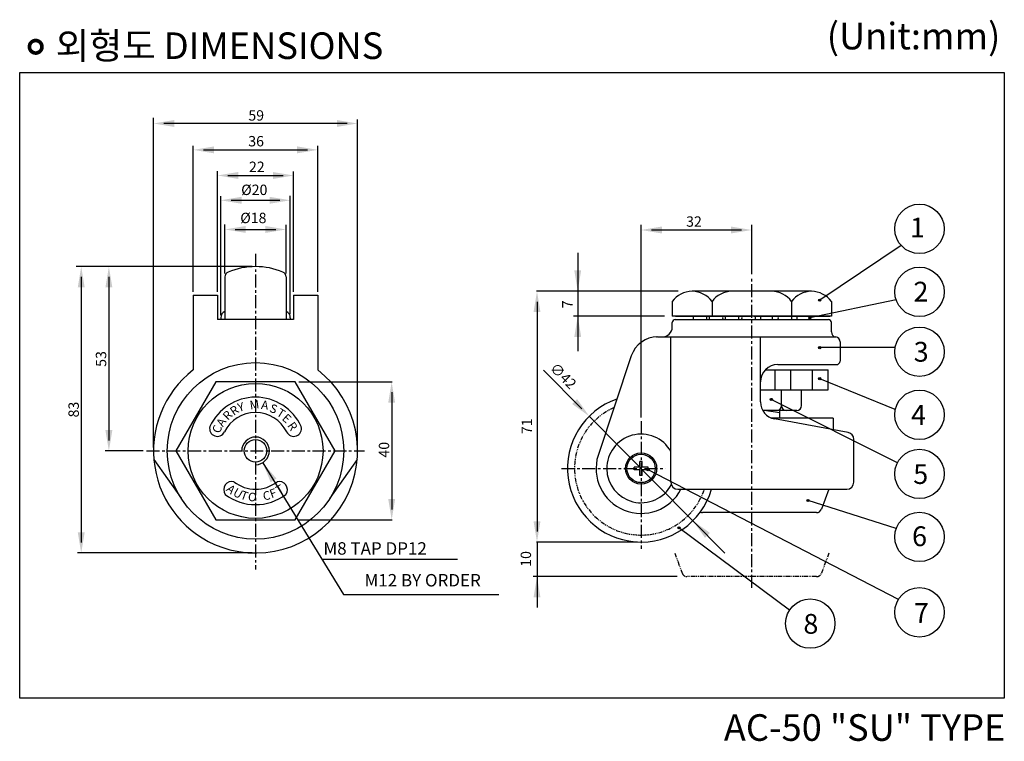
# Model space of a CAD drawing. Extents: x 391 to 676, y -147 to 61.
import ezdxf

# ---------------------------------------------------------------- set-up
doc = ezdxf.new("R2010")
doc.units = 0
doc.header["$LTSCALE"] = 2
doc.header["$MEASUREMENT"] = 0
doc.linetypes.add('CENTER', pattern=[2, 1.25, -0.25, 0.25, -0.25])
doc.linetypes.add('PHANTOM2', pattern=[1.25, 0.625, -0.125, 0.125, -0.125, 0.125, -0.125])
doc.layers.get('0').update_dxf_attribs({"linetype": 'CONTINUOUS'})
doc.layers.add('FRAME_025', color=7, linetype='CONTINUOUS')
doc.styles.get("Standard").update_dxf_attribs({"font": 'romanc.shx', "height": 2})

msp = doc.modelspace()

# ---------------------------------------------------------------- hatches: boundary and pattern name
at = {"linetype": 'BYBLOCK', "ltscale": 0.3}
for points in [[(622.57, -19.6, 1), (621.93, -19.6, 1)], [(619.69, -24.75, 1), (619.05, -24.75, 1)], [(622.57, -33.31, 1), (621.93, -33.31, 1)], [(622.57, -42.32, 1), (621.93, -42.32, 1)], [(608.54, -48.3, 1), (607.9, -48.3, 1)], [(572.92, -68.59, 1), (572.28, -68.59, 1)], [(619.17, -77.51, 1), (618.53, -77.51, 1)], [(581.87, -85.41, 1), (581.23, -85.41, 1)]]:
    msp.add_hatch(color=0, dxfattribs=at).paths.add_polyline_path(points)

# ---------------------------------------------------------------- linework, layer by layer
at = {"color": 0, "linetype": 'BYBLOCK', "ltscale": 0.3}
for p, q in [((429.66, -62.16), (429.66, 33.04)), ((485.66, 31.44), (432.66, 31.44)), ((488.66, -62.16), (488.66, 32.58)), ((441.16, -17.16), (441.16, 24.99)), ((444.16, 23.81), (474.16, 23.81)), ((477.16, -17.16), (477.16, 25.02)), ((448.16, -17.16), (448.16, 17.62)), ((470.16, -17.16), (470.16, 17.58)), ((451.16, 16.41), (467.16, 16.41)), ((449.11, -23.92), (449.11, 10.42)), ((452.11, 9.25), (466.21, 9.25)), ((469.21, -23.68), (469.21, 10.53)), ((450.31, -11.88), (450.31, 2.27)), ((453.31, 0.82), (465.01, 0.82)), ((468.01, -11.88), (468.01, 2.18)), ((570.6, -53.53), (570.6, 2.13)), ((599.6, 0.66), (573.6, 0.66)), ((602.6, -12.11), (602.6, 2.13)), ((645.8, -3.83), (622.25, -19.6)), ((552.29, -5.92), (552.29, -34.38)), ((458.16, -9.91), (407.34, -9.91)), ((408.77, -12.91), (408.77, -89.66)), ((416.77, -12.91), (416.77, -60.16)), ((581.36, -17.06), (540.34, -17.06)), ((574.1, -17.06), (549.91, -17.06)), ((441.16, -18.16), (448.16, -18.16)), ((441.16, -18.16), (441.16, -39.79)), ((448.16, -18.16), (448.16, -25.16)), ((470.16, -18.16), (470.16, -25.16)), ((470.16, -18.16), (477.16, -18.16)), ((477.16, -18.16), (477.16, -39.79)), ((644.3, -19.49), (619.37, -24.75)), ((540.52, -20.06), (540.52, -86.49)), ((579.6, -19.99), (579.6, -24.26)), ((591.1, -19.99), (591.1, -24.26)), ((614.1, -19.99), (614.1, -24.26)), ((625.6, -19.99), (625.6, -24.26)), ((470.16, -25.16), (448.16, -25.16)), ((577.38, -24.26), (551.06, -24.26)), ((625.6, -24.26), (579.6, -24.26)), ((580.45, -25.24), (624.74, -25.24)), ((579.6, -27.38), (579.6, -26.1)), ((625.6, -28.81), (625.6, -26.1)), ((575.36, -30.24), (626.85, -30.23)), ((579.23, -72.24), (579.23, -30.24)), ((605.1, -49.02), (605.1, -30.23)), ((644.04, -33.27), (622.25, -33.31)), ((628.1, -31.64), (628.1, -37.24)), ((567.77, -35.7), (558.16, -64.46)), ((542.37, -39.81), (553.51, -51.03)), ((610.1, -38.24), (627.1, -38.24)), ((644.09, -51.23), (622.25, -42.32)), ((471.66, -43.24), (498.69, -43.24)), ((611.19, -50.05), (611.19, -45.52)), ((498.51, -46.24), (498.51, -80.08)), ((644.69, -66.6), (608.22, -48.3)), ((594.85, -92.67), (555.62, -53.16)), ((615.58, -51.48), (605.74, -51.48)), ((610.7, -52.21), (606.2, -51.48)), ((630.46, -57.88), (609.19, -53.94)), ((610.7, -53.69), (610.7, -51.48)), ((632.1, -72.24), (632.1, -59.84)), ((426.66, -63.16), (415.67, -63.16)), ((429.76, -65.66), (437.66, -76.87)), ((461.24, -66.57), (484.57, -104.69)), ((488.55, -65.66), (480.65, -76.87)), ((568.6, -68.59), (568.6, -67.89)), ((570.25, -67.89), (568.6, -67.89)), ((570.95, -66.24), (570.25, -66.24)), ((570.25, -67.89), (570.25, -66.24)), ((570.95, -67.89), (570.95, -66.24)), ((572.6, -67.89), (570.95, -67.89)), ((572.6, -68.59), (572.6, -67.89)), ((570.25, -68.59), (568.6, -68.59)), ((570.25, -70.24), (570.25, -68.59)), ((570.95, -70.24), (570.25, -70.24)), ((570.95, -70.24), (570.95, -68.59)), ((572.6, -68.59), (570.95, -68.59)), ((644.97, -106.1), (572.6, -68.59)), ((581.23, -74.24), (630.1, -74.24)), ((644.35, -85.6), (618.85, -77.51)), ((471.66, -83.08), (498.69, -83.08)), ((613.49, -109.22), (581.55, -85.41)), ((587.68, -85.45), (589.8, -87.57)), ((550.19, -89.49), (540.34, -89.49)), ((540.52, -89.49), (540.52, -108.41)), ((569.6, -89.49), (550.19, -89.49)), ((458.16, -92.66), (407.67, -92.66)), ((478.28, -94.41), (517.51, -94.41)), ((581.03, -99.49), (539.43, -99.49)), ((484.57, -104.69), (529.46, -104.69))]:
    msp.add_line(p, q, dxfattribs=at)
at = {"color": 7, "linetype": 'CENTER', "ltscale": 1.5}
for p, q in [((459.16, -6.21), (459.16, -97.47)), ((602.6, -102.73), (602.6, -13.11)), ((570.6, -54.53), (570.6, -91.49)), ((427.66, -63.16), (490.66, -63.16)), ((547.61, -68.24), (577.63, -68.24))]:
    msp.add_line(p, q, dxfattribs=at)
at = {"color": 0, "ltscale": 0.3}
for p, q in [((619.85, -17.06), (585.35, -17.06)), ((580.58, -24.26), (602.6, -24.26)), ((603.15, -24.26), (625.17, -24.26))]:
    msp.add_line(p, q, dxfattribs=at)
at = {"color": 0, "linetype": 'BYBLOCK'}
for p, q in [((606.55, -39.72), (624.65, -39.72)), ((609.35, -45.52), (609.35, -39.72)), ((613.92, -45.52), (613.92, -39.72)), ((620.15, -45.52), (620.15, -39.72)), ((624.65, -45.52), (624.65, -39.72)), ((605.1, -45.52), (624.65, -45.52)), ((617, -50.05), (617, -45.52)), ((626.1, -53.69), (608.32, -53.69)), ((626.1, -53.69), (626.1, -56.82)), ((624.88, -74.24), (622.71, -80.03)), ((621.31, -81), (588.39, -81))]:
    msp.add_line(p, q, dxfattribs=at)
at = {"color": 7, "linetype": 'PHANTOM2'}
for p, q in [((580.31, -92.72), (582.48, -98.51)), ((624.88, -92.72), (622.71, -98.51)), ((621.31, -99.49), (583.89, -99.49))]:
    msp.add_line(p, q, dxfattribs=at)
at = {"linetype": 'BYBLOCK', "const_width": 1.06}
msp.add_lwpolyline([(393.8, 53.6, 1), (397.42, 53.6, 1)], format="xyb", close=True, dxfattribs=at)
at = {"linetype": 'BYBLOCK'}
msp.add_lwpolyline([(390.99, 46.21), (675.59, 46.21), (675.59, -134.6), (390.99, -134.6)], close=True, dxfattribs=at)
at = {"color": 0, "ltscale": 0.3}
msp.add_lwpolyline([(482.16, -63.16), (470.66, -43.24), (447.66, -43.24), (436.16, -63.16), (447.66, -83.08), (470.66, -83.08)], close=True, dxfattribs=at)
at = {"color": 0, "linetype": 'BYBLOCK', "ltscale": 0.3}
for centre, radius in [((651.07, 0.99), 7.14), ((651.07, -17.21), 7.14), ((622.25, -19.6), 0.32), ((619.37, -24.75), 0.32), ((651.07, -34.53), 7.14), ((622.25, -33.31), 0.32), ((459.16, -63.16), 25.5), ((622.25, -42.32), 0.32), ((608.22, -48.3), 0.32), ((651.07, -52.74), 7.14), ((570.6, -68.24), 4.5), ((651.07, -69.81), 7.14), ((572.6, -68.59), 0.32), ((618.85, -77.51), 0.32), ((651.07, -88.01), 7.14), ((581.55, -85.41), 0.32), ((651.07, -109.81), 7.14), ((619.5, -113.07), 7.14)]:
    msp.add_circle(centre, radius, dxfattribs=at)
at = {"color": 0, "ltscale": 0.3}
for radius in [19.5, 3.25]:
    msp.add_circle((459.16, -63.16), radius, dxfattribs=at)
at = {"color": 0, "linetype": 'BYBLOCK', "ltscale": 0.3}
for centre, radius, start, end in [((585.35, -24.16), 7.1, 35.9225, 144.0775), ((596.85, -24.16), 7.1, 90, 144.0775), ((608.35, -24.16), 7.1, 35.9225, 90), ((619.85, -24.16), 7.1, 35.9225, 144.0775), ((580.45, -26.1), 0.857, 90, 180), ((587.6, -24.75), 1.99, 165.7454, 194.2546), ((587.6, -24.75), 1.99, 345.7454, 14.2546), ((592.29, -24.75), 1.99, 165.7454, 194.2546), ((592.29, -24.75), 1.99, 345.7454, 14.2546), ((596.85, -24.75), 1.99, 165.7454, 194.2546), ((596.85, -24.75), 1.99, 345.7454, 14.2546), ((601.66, -24.75), 1.99, 165.7454, 194.2546), ((601.66, -24.75), 1.99, 345.7454, 14.2546), ((607.13, -24.75), 1.99, 165.7454, 194.2546), ((606.58, -24.75), 1.99, 345.7454, 14.2546), ((612.16, -24.75), 1.99, 165.7454, 194.2546), ((612.16, -24.75), 1.99, 345.7454, 14.2546), ((617.6, -24.75), 1.99, 165.7454, 194.2546), ((617.6, -24.75), 1.99, 345.7454, 14.2546), ((624.74, -26.1), 0.857, 0, 90), ((576.74, -27.38), 2.86, 270, 0), ((575.36, -38.24), 8, 90, 161.5173), ((627.03, -28.81), 1.43, 180, 262.8192), ((626.67, -31.64), 1.43, 0, 82.8192), ((459.16, -63.16), 29.5, 127.6018, 250.1851), ((459.16, -63.16), 29.5, 250.1851, 52.3982), ((610.1, -43.24), 5, 90, 180), ((627.1, -37.24), 1, 270, 0), ((610.1, -49.02), 5, 180, 259.5085), ((609.77, -50.05), 1.43, 270, 0), ((612.62, -50.05), 1.43, 180, 270), ((615.58, -50.05), 1.43, 270, 0), ((570.6, -68.24), 9.92, 29.5806, 331.8484), ((630.1, -59.84), 2, 0, 79.5085), ((570.6, -68.24), 13, 163.0882, 332.5136), ((581.23, -72.24), 2, 180, 270), ((630.1, -72.24), 2, 270, 0)]:
    msp.add_arc(centre, radius, start, end, dxfattribs=at)
at = {"color": 7, "linetype": 'BYBLOCK', "ltscale": 0.3}
msp.add_arc((573.6, -27.07), 3.5, 295.1311, 298.3122, dxfattribs=at)
at = {"color": 7, "linetype": 'CONTINUOUS', "ltscale": 0.3}
for centre, radius, start, end in [((459.16, -62.13), 14.49, 24.4278, 155.5722), ((459.16, -62.13), 10.03, 26.2275, 153.7725), ((448.13, -56.74), 2.24, 164.4022, 334.8217), ((470.18, -56.74), 2.24, 205.1783, 15.5978), ((452.34, -74.38), 2.39, 75.8085, 214.1915), ((459.16, -64.21), 10.03, 231.5918, 308.4082), ((465.97, -74.38), 2.39, 325.8085, 104.1915), ((459.16, -64.21), 14.49, 232.6408, 307.3592)]:
    msp.add_arc(centre, radius, start, end, dxfattribs=at)
at = {"color": 7, "ltscale": 0.3}
msp.add_arc((459.16, -63.16), 4, 270, 180, dxfattribs=at)
at = {"color": 4, "linetype": 'CONTINUOUS'}
msp.add_arc((588.39, -79.5), 1.5, 243.0331, 270, dxfattribs=at)
at = {"color": 0, "linetype": 'CONTINUOUS'}
msp.add_arc((621.31, -79.5), 1.5, 270, 339.444, dxfattribs=at)
at = {"color": 7, "linetype": 'PHANTOM2'}
for centre, start, end in [((583.89, -97.99), 200.556, 270), ((621.31, -97.99), 270, 339.444)]:
    msp.add_arc(centre, 1.5, start, end, dxfattribs=at)
at = {"color": 0, "linetype": 'BYBLOCK', "ltscale": 0.3}
for points in [[(435.66, 32.44), (435.66, 30.44), (429.66, 31.44)], [(482.66, 32.44), (482.66, 30.44), (488.66, 31.44)], [(447.16, 24.81), (447.16, 22.81), (441.16, 23.81)], [(471.16, 24.81), (471.16, 22.81), (477.16, 23.81)], [(454.16, 17.41), (454.16, 15.41), (448.16, 16.41)], [(464.16, 17.41), (464.16, 15.41), (470.16, 16.41)], [(455.11, 10.25), (455.11, 8.25), (449.11, 9.25)], [(463.21, 10.25), (463.21, 8.25), (469.21, 9.25)], [(456.31, 1.82), (456.31, -0.18), (450.31, 0.82)], [(462.01, 1.82), (462.01, -0.18), (468.01, 0.82)], [(576.6, 1.66), (576.6, -0.34), (570.6, 0.66)], [(596.6, 1.66), (596.6, -0.34), (602.6, 0.66)], [(407.77, -15.91), (409.77, -15.91), (408.77, -9.91)], [(415.77, -15.91), (417.77, -15.91), (416.77, -9.91)], [(553.29, -10.98), (551.29, -10.98), (552.29, -16.98)], [(539.52, -23.06), (541.52, -23.06), (540.52, -17.06)], [(551.29, -30.26), (553.29, -30.26), (552.29, -24.26)], [(497.51, -49.24), (499.51, -49.24), (498.51, -43.24)], [(552.11, -48.2), (550.69, -49.61), (555.62, -53.16)], [(415.77, -57.16), (417.77, -57.16), (416.77, -63.16)], [(463.52, -72.21), (461.24, -66.57), (465.23, -71.17)], [(497.51, -77.08), (499.51, -77.08), (498.51, -83.08)], [(539.52, -83.49), (541.52, -83.49), (540.52, -89.49)], [(590.51, -86.87), (589.09, -88.28), (585.57, -83.32)], [(407.77, -86.66), (409.77, -86.66), (408.77, -92.66)], [(539.52, -105.49), (541.52, -105.49), (540.52, -99.49)]]:
    msp.add_solid(points, dxfattribs=at)
at = {"layer": 'FRAME_025', "color": 0, "linetype": 'BYBLOCK'}
for p, q in [((450.31, -12.88), (450.31, -25.16)), ((468.01, -12.88), (468.01, -25.16)), ((449.11, -24.68), (449.11, -25.16)), ((469.21, -24.68), (469.21, -25.16))]:
    msp.add_line(p, q, dxfattribs=at)
msp.add_circle((570.6, -68.24), 4.1, dxfattribs=at)
for centre, radius, start, end in [((459.16, -30.49), 20.58, 67.3434, 112.6566), ((451.81, -12.88), 1.5, 112.6566, 180), ((466.51, -12.88), 1.5, 0, 67.3434), ((451.11, -24.68), 2, 113.5782, 180), ((467.21, -24.68), 2, 0, 66.4218), ((570.6, -68.24), 21.25, 109.2179, 343.5993)]:
    msp.add_arc(centre, radius, start, end, dxfattribs=at)
at = {"layer": 'FRAME_025', "color": 7, "linetype": 'PHANTOM2'}
msp.add_arc((570.6, -68.24), 19.25, 113.977, 341.839, dxfattribs=at)

# ---------------------------------------------------------------- texts
at = {"color": 0, "linetype": 'CONTINUOUS', "ltscale": 0.3}
for s, rotation, p in [('R', 34.8983, (452.85, -53.09)), ('Y', 15.9151, (454.39, -51.9)), ('M', 7.8349, (457.65, -51.21)), ('A', 352.1077, (460.67, -51)), ('S', 339.6172, (462.99, -51.8)), ('T', 327.9679, (465, -52.79)), ('R', 46.2899, (451.19, -54.51)), ('E', 317.4401, (466.61, -54.01)), ('C', 69.5832, (448.83, -58.28)), ('A', 58.624, (449.75, -56.39)), ('R', 304.6046, (468.22, -55.87)), ('A', 320, (450.48, -74.54)), ('U', 330, (452.41, -75.89)), ('F', 20, (463.77, -76.88)), ('T', 30, (465.9, -75.89)), ('T', 340, (454.54, -76.88)), ('O', 350, (456.81, -77.49)), ('C', 10, (461.5, -77.49))]:
    msp.add_text(s, height=2.48, rotation=rotation, dxfattribs=at).set_placement(p)
at = {"color": 0, "linetype": 'BYBLOCK'}
msp.add_text('71', height=3, rotation=90, dxfattribs=at).set_placement((539.08, -58.33))
at = {"linetype": 'BYBLOCK', "char_height": 7.68, "attachment_point": 1}
for s, insert, width in [('{\\f굴림|b0|i0|c129|p49;(Unit:mm)}', (624.27, 60.53), 195.3889), ('{\\f굴림|b0|i0|c129|p49;외형도 DIMENSIONS}', (401.38, 57.75), 195.3889), ('{\\fGulim|b0|i0|c129|p49;AC-50 "SU" TYPE}', (594.52, -139.26), 195.389)]:
    msp.add_mtext(s, dxfattribs=dict(at, insert=insert, width=width))
at = {"color": 0, "linetype": 'BYBLOCK', "ltscale": 0.3, "attachment_point": 5}
for s, insert, char_height in [('\\A1;59', (459.35, 33.77), 3), ('\\A1;36', (459.32, 26.32), 3), ('\\A1;22', (459.53, 18.92), 3), ('\\A1;%%c20', (458.8, 12.27), 3), ('\\A1;%%c18', (458.53, 4.14), 3), ('\\A1;32', (585.89, 3.1), 3), ('{\\f굴림|b0|i0|c129|p49;1}', (650.48, 1.36), 5.7143), ('{\\f굴림|b0|i0|c129|p49;2}', (651.5, -17.16), 5.7143), ('{\\f굴림|b0|i0|c129|p49;3}', (651.56, -34.53), 5.7143), ('{\\f굴림|b0|i0|c129|p49;4}', (650.79, -52.78), 5.7143), ('{\\f굴림|b0|i0|c129|p49;5}', (651.43, -69.86), 5.7143), ('{\\f굴림|b0|i0|c129|p49;6}', (651.09, -87.83), 5.7143), ('M12 BY ORDER', (507.47, -101.01), 3.6), ('{\\f굴림|b0|i0|c129|p49;7}', (651.61, -110.01), 5.7143), ('{\\f굴림|b0|i0|c129|p49;8}', (619.68, -113.14), 5.7143)]:
    msp.add_mtext(s, dxfattribs=dict(at, insert=insert, char_height=char_height))
at = {"color": 0, "linetype": 'BYBLOCK', "ltscale": 0.3, "char_height": 3, "attachment_point": 5}
for s, insert, rotation in [('\\A1;7', (549.28, -20.8), 90), ('\\A1;53', (414.5, -36.61), 90), ('∅42', (547.82, -41.76), 315), ('\\A1;83', (406.58, -51.22), 90), ('\\A1;40', (496.29, -62.83), 90), ('\\A1;10', (537.29, -94.38), 90)]:
    msp.add_mtext(s, dxfattribs=dict(at, insert=insert, rotation=rotation))
at = {"color": 0, "linetype": 'BYBLOCK', "ltscale": 0.3, "insert": (478.78, -89.55), "char_height": 3.6, "width": 157.7426, "attachment_point": 1}
msp.add_mtext('M8 TAP DP12', dxfattribs=at)

doc.saveas('drawing.dxf')
